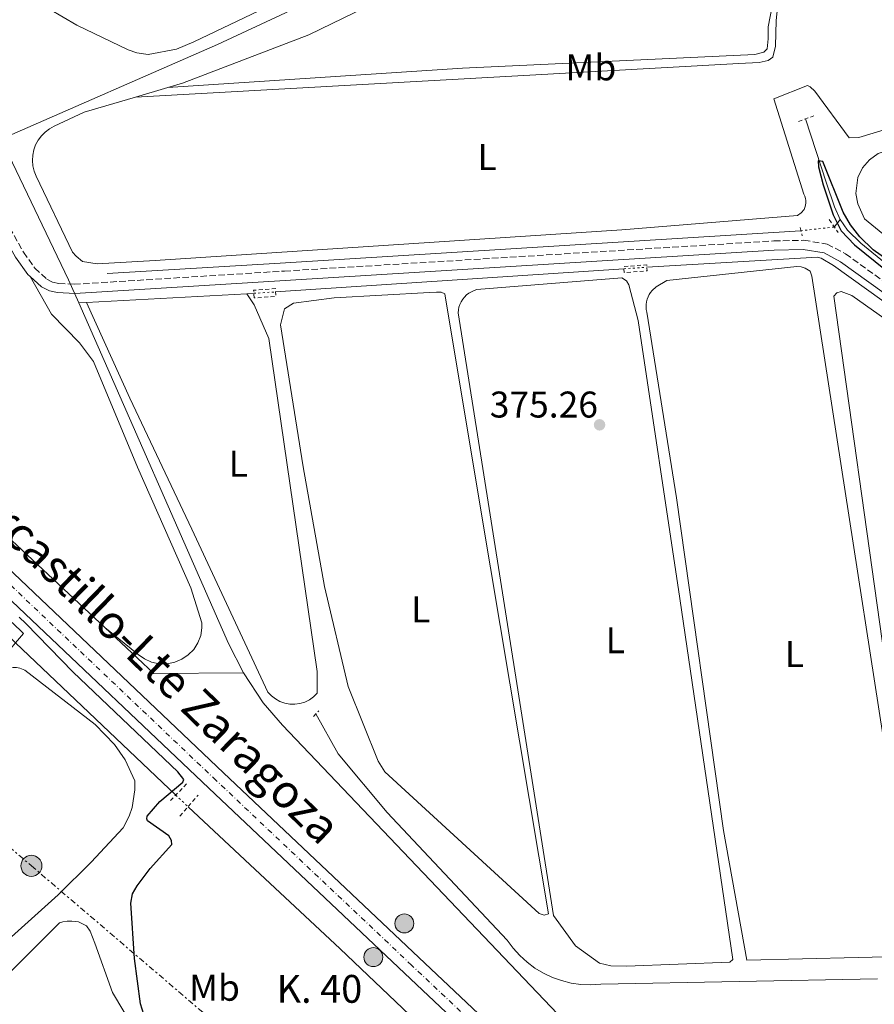
# Model space of a CAD drawing. Units: metres. Extents: x 632158 to 635591, y 4685728 to 4688106.
# Drawn here: x 633380 to 633611, y 4686772 to 4687037 of the extents above; entities that cross this region are included whole.
import ezdxf
from ezdxf.enums import TextEntityAlignment as Align

# ---------------------------------------------------------------- set-up
doc = ezdxf.new("R2010")
doc.units = ezdxf.units.M
doc.header["$MEASUREMENT"] = 0
for name, pattern in [('DGN Style 2', [1.7399219301090239, 1.043953158065414, -0.6959687720436097]), ('DGN Style 3', [2.435890702152634, 1.739921930109024, -0.6959687720436097]), ('DGN Style 4', [2.7856150101045474, 1.391937544087219, -0.6959687720436097, 0.001739921930109024, -0.6959687720436097]), ('DGN Style 5', [1.217945351076317, 0.5219765790327072, -0.6959687720436097]), ('DGN Style 7', [3.4798438602180486, 1.565929737098122, -0.6959687720436097, 0.5219765790327072, -0.6959687720436097])]:
    doc.linetypes.add(name, pattern=pattern)
for name, color, linetype, lineweight in [('Acequia de obra', 4, 'Continuous', 0), ('Acequia de obra no vista', 4, 'DGN Style 5', 0), ('Acequia sin especificar', 4, 'Continuous', 0), ('Acequia sin especificar no vista', 4, 'DGN Style 5', 0), ('Camino', 7, 'DGN Style 3', 0), ('Carretera', 9, 'Continuous', 0), ('Cota de punto acotado terreno', 7, 'Continuous', 0), ('Curva de nivel directora', 30, 'Continuous', 30), ('Edificio', 1, 'Continuous', 13), ('Eje de carretera', 7, 'DGN Style 4', 0), ('Etiqueta de uso rústico', 92, 'Continuous', 0), ('Hito kilométrico (PK) carretera', 7, 'Continuous', 0), ('Línea blanca (vial)', 7, 'Continuous', 13), ('Línea de cambio de uso (parcela vista)', 92, 'Continuous', 0), ('Línea eléctrica', 6, 'DGN Style 7', 0), ('Margen derecho', 7, 'Continuous', 0), ('Pontón-alcantarilla (pasos de agua)', 1, 'DGN Style 2', 0), ('Poste tendido eléctrico', 7, 'Continuous', 0), ('Punto acotado terreno (símbolo)', 7, 'Continuous', 0), ('Texto de Carretera Red Comarcal', 1, 'Continuous', 0), ('Texto de Punto Kilométrico carretera', 7, 'Continuous', 0)]:
    doc.layers.add(name, color=color, linetype=linetype, lineweight=lineweight)
doc.styles.add('Style-Arial', font='arial.ttf')

# ---------------------------------------------------------------- blocks, each defined once
blk = doc.blocks.new('5PATER')
at = {"layer": 'Acequia sin especificar no vista', "linetype": 'Continuous', "lineweight": 0}
h = blk.add_hatch(color=51, dxfattribs=at)
edge = h.paths.add_edge_path()
edge.add_ellipse((0, 0), major_axis=(-0.1095731443231308, -0.1110710700762829), ratio=0.9994222409660317, start_angle=0, end_angle=360)
blk = doc.blocks.new('5PELE')
at = {"layer": 'Pontón-alcantarilla (pasos de agua)', "linetype": 'Continuous', "lineweight": 0}
h = blk.add_hatch(color=9, dxfattribs=at)
edge = h.paths.add_edge_path()
edge.add_arc((-2.000000476837158e-05, 0), 0.2850000000000001, 0, 360)
at = {"layer": 'Pontón-alcantarilla (pasos de agua)', "color": 252, "linetype": 'Continuous', "lineweight": 0}
blk.add_circle((-2.000000476837158e-05, 0), 0.2850000000000001, dxfattribs=at)
blk = doc.blocks.new('5HITCA')
at = {"layer": 'Edificio', "linetype": 'Continuous', "lineweight": 0}
h = blk.add_hatch(color=1, dxfattribs=at)
edge = h.paths.add_edge_path()
edge.add_arc((0, 0), 0.2558578010358639, 0, 360)
at = {"layer": 'Edificio', "color": 7, "linetype": 'Continuous', "lineweight": 0}
blk.add_circle((0, 0), 0.2558578010358639, dxfattribs=at)

msp = doc.modelspace()

# ---------------------------------------------------------------- linework, layer by layer
at = {"layer": 'Acequia de obra', "color": 4, "linetype": 'Continuous', "lineweight": 0, "extrusion": (0.04004171715570305, 0.01918071170067206, 0.999013894390803), "elevation": 115637.9496795541, "flags": 128}
msp.add_lwpolyline([(3953386.838970764, -2593483.510027482), (3953393.627981773, -2593483.73525963), (3953435.640772683, -2593483.73525963)], dxfattribs=at)
at = {"layer": 'Acequia de obra', "color": 4, "linetype": 'Continuous', "lineweight": 0, "flags": 128}
for points, elevation in [([(633449.4800000006, 4686964.130000001), (633543.3600000005, 4686970.359999999)], 376.1399999999995), ([(633538.75, 4686755.17), (633527.2199999997, 4686767.689999999), (633451.2800000003, 4686847.380000001), (633446.1299999999, 4686853.42), (633440.8300000001, 4686861.439999999)], 376.9400000000023)]:
    msp.add_lwpolyline(points, dxfattribs=dict(at, elevation=elevation))
at = {"layer": 'Acequia de obra', "color": 4, "linetype": 'Continuous', "lineweight": 0, "extrusion": (0.01383453857754121, 0.0007454781425869041, 0.999904020296291), "elevation": 12633.52688784888, "flags": 128}
msp.add_lwpolyline([(633332.660283276, 4686953.184340225), (633375.9044458533, 4686955.514340872)], dxfattribs=at)
at = {"layer": 'Acequia de obra', "color": 4, "linetype": 'Continuous', "lineweight": 0, "extrusion": (0.01071459433863634, 0.0006336588008056041, 0.9999423963132491), "elevation": 10133.14525911649, "flags": 128}
msp.add_lwpolyline([(633401.3381819703, 4686958.150005286), (633403.198289492, 4686958.260005306)], dxfattribs=at)
at = {"layer": 'Acequia de obra', "color": 4, "linetype": 'Continuous', "lineweight": 0, "extrusion": (0.01438135962116307, 0.0007605526828231498, 0.9998962936500282), "elevation": 13050.53338679053, "flags": 128}
msp.add_lwpolyline([(633325.4871882874, 4686952.619943351), (633327.5674046206, 4686952.729943383)], dxfattribs=at)
at = {"layer": 'Acequia de obra', "color": 4, "linetype": 'Continuous', "lineweight": 0, "extrusion": (0.02233277724345148, 0.01144836813398888, 0.9996850413643604), "elevation": 68180.22939090611, "flags": 128}
msp.add_lwpolyline([(3881817.172317335, -2700882.167362394), (3881826.072317335, -2700882.167362394), (3881926.202115088, -2700888.144368505)], dxfattribs=at)
at = {"layer": 'Acequia de obra', "color": 4, "linetype": 'Continuous', "lineweight": 0, "extrusion": (-0.01166427233521443, 0.01089603529226709, 0.9998726024678343), "elevation": 44055.60365985674, "flags": 128}
msp.add_lwpolyline([(633364.6746839328, 4686671.876089323), (633333.9989551323, 4686700.527790191)], dxfattribs=at)
at = {"layer": 'Acequia de obra', "color": 4, "linetype": 'Continuous', "lineweight": 0, "extrusion": (-0.5750993620036223, -0.5960640442558153, 0.5603288132591686), "elevation": -3157720.872023649, "flags": 128}
msp.add_lwpolyline([(-2798463.42508512, 2136664.996444725), (-2798459.817899498, 2136665.032664787), (-2798400.2480754, 2136665.80535944)], dxfattribs=at)
at = {"layer": 'Acequia de obra', "color": 4, "linetype": 'Continuous', "lineweight": 0, "extrusion": (-0.04691281118967851, -0.02599905402969348, 0.9985605827068494), "elevation": -151194.0564398247, "flags": 128}
msp.add_lwpolyline([(-3792360.130659166, 2821889.895378234), (-3792371.778658581, 2821868.64078321), (-3792388.993774994, 2821863.04746873)], dxfattribs=at)
at = {"layer": 'Acequia de obra', "color": 4, "linetype": 'Continuous', "lineweight": 0}
for points in [[(633375.5300000003, 4687005.300000001, 376.7799999999988), (633433.79, 4687030.83, 376.4499999999971), (633514.8399999999, 4687068.58, 376.4499999999971), (633519.5499999998, 4687068.869999999, 376.4499999999971), (633771.3200000003, 4687065.199999999, 376.4499999999971), (633813.0099999999, 4687064.52, 376.1100000000006), (633816.7999999998, 4687064.949999999, 376.1100000000006), (633819.0300000003, 4687065.99, 376.1100000000006), (633820.9600000001, 4687067.630000001, 376.1100000000006), (633826.3099999997, 4687073.09, 376.1100000000006)], [(633549.5599999997, 4686970.779999999, 375.8300000000018), (633595.5099999999, 4686973.470000001, 375.6499999999942), (633596.5700000003, 4686973.24, 375.4799999999959), (633599.8799999999, 4686971.220000001, 375.6499999999942), (633648.4699999997, 4686936.380000001, 374.9900000000052)], [(633425.8700000001, 4686825.41, 374.9900000000052), (633441.2000000002, 4686811.09, 375.8800000000047), (633466.8499999996, 4686787.09, 375.2100000000065), (633494.9000000004, 4686760.4, 375.2700000000041), (633526.0599999997, 4686730.75, 375.6100000000006), (633569.1699999999, 4686690.529999999, 376.7599999999948)]]:
    msp.add_polyline3d(points, dxfattribs=at)
at = {"layer": 'Acequia de obra no vista', "color": 4, "linetype": 'DGN Style 5', "lineweight": 0, "extrusion": (0.04970978468336737, 0.003367437027352168, 0.9987580275895659), "elevation": 47652.05439404078, "flags": 128}
msp.add_lwpolyline([(4633433.731610654, -947675.905826732), (4633433.731610653, -947682.1277637286)], dxfattribs=at)
at = {"layer": 'Acequia de obra no vista', "color": 4, "linetype": 'DGN Style 5', "lineweight": 0, "elevation": 376.1399999999995, "flags": 128}
msp.add_lwpolyline([(633443.5899999999, 4686963.74), (633449.4800000006, 4686964.130000001)], dxfattribs=at)
at = {"layer": 'Acequia de obra no vista', "color": 4, "linetype": 'DGN Style 5', "lineweight": 0, "extrusion": (-0.0384340979763699, 0.03578743852814773, 0.9986200875990513), "elevation": 143758.7968508372, "flags": 128}
msp.add_lwpolyline([(-3861736.4195715, -2726519.952598485), (-3861736.4195715, -2726515.382554722)], dxfattribs=at)
at = {"layer": 'Acequia sin especificar', "color": 4, "linetype": 'Continuous', "lineweight": 0, "extrusion": (0.1976224152911067, 0.2579357497141246, 0.9457349152875355), "elevation": 1334508.755770917, "flags": 128}
msp.add_lwpolyline([(2347591.68668409, -3882929.997022901), (2347591.68668409, -3882932.674447035)], dxfattribs=at)
at = {"layer": 'Acequia sin especificar', "color": 4, "linetype": 'Continuous', "lineweight": 0, "extrusion": (0.05830668919191852, -0.9288753802158747, 0.365774326633638), "elevation": -4316540.92288273, "flags": 128}
msp.add_lwpolyline([(925788.9642948345, 1696841.050354084), (925835.6275849559, 1696840.685039058), (925976.2456779585, 1696840.330468592)], dxfattribs=at)
at = {"layer": 'Acequia sin especificar', "color": 4, "linetype": 'Continuous', "lineweight": 0}
for points in [[(633592.2599999999, 4687010.730000001, 374.9100000000035), (633597.9199999999, 4686993.430000001, 374.9100000000035), (633600.1200000001, 4686987.09, 374.570000000007), (633601.6100000005, 4686983.609999999, 374.570000000007)], [(633601.6100000005, 4686983.609999999, 374.570000000007), (633603.5899999999, 4686980.789999999, 374.570000000007), (633607.2100000001, 4686977.26, 374.570000000007), (633614.6299999999, 4686971.220000001, 373.8999999999942)], [(633229.6200000001, 4686713.380000001, 372.5), (633243.9299999997, 4686726.33, 372.9900000000052), (633310.9299999997, 4686797.779999999, 373.1499999999942), (633373.4600000001, 4686862.539999999, 373.1499999999942), (633379.3600000005, 4686869.57, 373.3899999999995), (633381.5, 4686872.119999999, 373.4799999999959), (633378.4100000003, 4686875.02, 373.6000000000058)], [(633460.3200000003, 4686850.42, 375.4400000000023), (633466.3099999997, 4686839.630000001, 375.4400000000023), (633479.5199999996, 4686823.84, 375.1100000000006), (633511.9299999997, 4686789.41, 375.1100000000006), (633513.5, 4686787.26, 375.070000000007), (633515.2800000003, 4686785.289999999, 375.0500000000029), (633517.25, 4686783.5, 375.0299999999988), (633519.3799999999, 4686781.92, 375.0299999999988), (633521.6600000003, 4686780.550000001, 375.0500000000029), (633524.0700000003, 4686779.42, 375.070000000007), (633526.5700000003, 4686778.529999999, 375.1100000000006), (633529.1500000004, 4686777.880000001, 375.1600000000035), (633531.7800000003, 4686777.51, 375.2200000000012), (633534.4400000004, 4686777.4, 375.2899999999936), (633537.0899999999, 4686777.550000001, 375.3800000000047), (633611.6699999999, 4686779, 375.3800000000047)]]:
    msp.add_polyline3d(points, dxfattribs=at)
at = {"layer": 'Acequia sin especificar no vista', "color": 4, "linetype": 'DGN Style 5', "lineweight": 0, "extrusion": (0.00762113969212488, 0.0008570631186022238, 0.9999705914038692), "elevation": 9221.222668174018, "flags": 128}
msp.add_lwpolyline([(633569.7378606488, 4686974.398255829), (633578.8081307242, 4686975.418256204)], dxfattribs=at)
at = {"layer": 'Camino', "color": 7, "linetype": 'DGN Style 3', "lineweight": 0}
msp.add_polyline3d([(633311.9999999991, 4687038.219999999, 375.25), (633315.1099999984, 4687035.399999999, 375.4400000000023), (633318.1099999979, 4687033.789999999, 375.4400000000023), (633337.7699999985, 4687030.750000001, 375.6000000000058), (633342.2800000013, 4687029.570000002, 375.6000000000058), (633347.0899999992, 4687027.100000001, 375.6000000000058), (633350.5200000001, 4687024.370000003, 375.6000000000058), (633353.9600000001, 4687020.880000001, 375.6000000000058), (633372.9799999993, 4686989.95, 375.6000000000058), (633381.4999999999, 4686974.830000003, 375.6000000000058), (633384.5700000009, 4686970.52, 375.6000000000058), (633387.7699999994, 4686967.59, 375.7700000000042), (633389.3500000021, 4686966.77, 376.0899999999965), (633391.0100000005, 4686966.430000001, 376.0899999999965), (633395.1700000024, 4686966.170000004, 376.7500000000001), (633451.8599999989, 4686969.74, 376.1000000000059), (633583.7999999993, 4686977.86, 375.6000000000058), (633591.8599999994, 4686978.030000002, 375.7899999999936), (633598.1200000001, 4686977.030000002, 375.6600000000036), (633603.089999999, 4686974.38, 375.6000000000058), (633660.1299999985, 4686933.350000003, 375.1499999999944)], dxfattribs=at)
at = {"layer": 'Carretera', "color": 9, "linetype": 'Continuous', "lineweight": 0}
for points in [[(633906.219999998, 4686447.909999999, 375.0800000000018), (633696.6099999994, 4686605.840000001, 376.3399999999965), (633609.5599999981, 4686671.91, 376.9199999999983), (633569.7600000006, 4686702.59, 377.1600000000035), (633556.1000000016, 4686713.850000001, 377.2299999999959), (633537.260000001, 4686730.530000002, 377), (633484.1700000011, 4686780.59, 376.0899999999965), (633431.4699999979, 4686830.38, 375.9199999999983), (633380.1700000026, 4686879.09, 375.2200000000012), (633378.350000001, 4686880.830000003, 375.2200000000012), (633336.4899999984, 4686920.59, 374.5800000000018), (633232.7300000011, 4687019.039999999, 373.8399999999965), (633143.9299999997, 4687102.679999999, 373.3500000000058), (633060.269999999, 4687181.59, 371.8699999999953), (633028.5599999984, 4687211.519999999, 371.6100000000006), (633023.1400000004, 4687216.36, 371.75), (633017.9600000015, 4687221.61, 371.429999999993), (632993.1099999985, 4687245.320000002, 371.3600000000006)], [(633013.48, 4687233.980000001, 371.3800000000047), (633031.48, 4687216.649999999, 371.6000000000058), (633064.2100000018, 4687185.760000003, 371.8699999999953), (633147.8700000002, 4687106.859999998, 373.3500000000058), (633225.2199999987, 4687033.980000001, 373.9700000000012), (633227.4200000025, 4687031.920000002, 373.9700000000012), (633236.6700000018, 4687023.210000001, 373.8399999999965), (633340.4400000023, 4686924.749999999, 374.5800000000018), (633435.4200000018, 4686834.559999998, 375.9199999999983), (633488.1099999994, 4686784.760000003, 376.0899999999965), (633541.129999998, 4686734.770000001, 377), (633559.8200000008, 4686718.210000002, 377.2299999999959), (633573.3399999992, 4686707.080000003, 377.1600000000035), (633613.0500000018, 4686676.469999998, 376.9199999999983), (633673.8000000016, 4686630.36, 376.5200000000041), (633683.719999999, 4686622.890000001, 376.4499999999971), (633848.8799999988, 4686498.559999999, 375.2700000000041), (633920.9800000014, 4686444.069999999, 374.929999999993)]]:
    msp.add_polyline3d(points, dxfattribs=at)
at = {"layer": 'Curva de nivel directora', "color": 30, "linetype": 'Continuous', "lineweight": 30, "elevation": 375, "flags": 128}
for points in [[(633659.8499999992, 4686940.49), (633610.5700000002, 4686975.480000002), (633606.9899999994, 4686978.960000002), (633604.459999999, 4686982.189999999), (633602.49, 4686985.630000002), (633597.0000000002, 4686999.28), (633595.7499999986, 4686999.45), (633595.8099999989, 4686997.840000001), (633597.0699999996, 4686993.000000001), (633599.7699999998, 4686984.930000001), (633601.9299999989, 4686980.600000001), (633605.4699999995, 4686976.840000001), (633619.8999999998, 4686965.180000001)], [(633413.9700000002, 4686769.449999999), (633413.0400000004, 4686772.25), (633411.469999999, 4686784.49), (633410.4099999998, 4686799.41), (633410.8999999991, 4686801.960000004), (633412.1599999998, 4686804.11), (633415.6399999999, 4686808.710000001), (633421.4899999994, 4686815.230000001), (633421.4, 4686816.260000001), (633420.6899999992, 4686817.570000002), (633414.909999999, 4686821.560000001), (633414.7500000005, 4686822.180000001), (633414.8099999984, 4686822.83), (633418.2999999998, 4686826.78), (633424.4499999988, 4686832.02), (633424.6900000002, 4686832.730000002), (633423.1500000001, 4686834.810000001), (633394.9299999988, 4686861.7), (633382.0999999989, 4686874.74), (633380.2999999995, 4686876.480000001)]]:
    msp.add_lwpolyline(points, dxfattribs=at)
at = {"layer": 'Eje de carretera', "color": 7, "linetype": 'DGN Style 4', "lineweight": 0}
msp.add_polyline3d([(634348.3860828361, 4686203.811230375, 374.349199999997), (634187.1999999998, 4686278.940000001, 374.2200000000011), (634120.3199999988, 4686311.120000001, 374.2200000000011), (634073.6700000005, 4686334.220000001, 374.3399999999965), (634050.4999999984, 4686346.940000002, 374.3899999999995), (634037.510000002, 4686354.739999998, 374.5099999999949), (634018.94, 4686367.170000004, 374.7100000000063), (633970.3500000016, 4686403.180000001, 374.6999999999972), (633644.1999999983, 4686649.230000001, 376.6999999999971), (633571.5500000005, 4686704.84, 377.1600000000034), (633557.9699999974, 4686716.030000002, 377.2299999999959), (633539.1999999986, 4686732.649999999, 377), (633486.1399999999, 4686782.680000001, 376.0899999999965), (633433.4499999998, 4686832.480000001, 375.9199999999984), (633338.4699999981, 4686922.670000004, 374.5800000000019), (633234.6999999998, 4687021.13, 373.8399999999966), (633145.8999999983, 4687104.77, 373.3500000000059), (633062.2399999977, 4687183.680000001, 371.8699999999953), (633030.0199999998, 4687214.09, 371.6100000000005)], dxfattribs=at)
at = {"layer": 'Línea blanca (vial)', "color": 7, "linetype": 'Continuous', "lineweight": 13}
for points in [[(633673.8000000011, 4686630.360000002, 376.5200000000042), (633613.0500000011, 4686676.469999999, 376.9199999999984), (633573.3399999987, 4686707.080000004, 377.1600000000034), (633559.8200000003, 4686718.210000004, 377.2299999999959), (633541.1299999976, 4686734.770000001, 377), (633488.1099999989, 4686784.760000003, 376.0899999999965), (633435.4200000013, 4686834.559999999, 375.9199999999984), (633340.4400000017, 4686924.75, 374.5800000000019), (633236.6700000013, 4687023.210000002, 373.8399999999966), (633227.420000002, 4687031.920000004, 373.7799999999988)], [(633906.2199999975, 4686447.91, 375.0800000000019), (633696.6099999989, 4686605.840000001, 376.3399999999965), (633609.5599999975, 4686671.910000001, 376.9199999999984), (633569.7600000001, 4686702.590000001, 377.1600000000034), (633556.100000001, 4686713.850000001, 377.2299999999959), (633537.2600000006, 4686730.530000003, 377), (633484.1700000007, 4686780.59, 376.0899999999965), (633431.4699999974, 4686830.380000001, 375.9199999999984), (633380.170000002, 4686879.09, 375.1900000000024)]]:
    msp.add_polyline3d(points, dxfattribs=at)
at = {"layer": 'Línea de cambio de uso (parcela vista)', "color": 92, "linetype": 'Continuous', "lineweight": 0, "elevation": 376.2400000000052, "flags": 128}
msp.add_lwpolyline([(633411.7400000002, 4687016.619999999), (633420.4000000004, 4687019.180000001)], dxfattribs=at)
at = {"layer": 'Línea de cambio de uso (parcela vista)', "color": 92, "linetype": 'Continuous', "lineweight": 0}
for points in [[(633507.3399999999, 4687069.67, 377.3699999999953), (633427.4000000004, 4687031.470000001, 376.7200000000012), (633422.7599999999, 4687029.529999999, 376.6999999999971), (633415.1299999999, 4687028.130000001, 376.6999999999971), (633412.0899999999, 4687028.58, 376.6999999999971), (633409.7100000001, 4687029.34, 376.6999999999971), (633395.9000000004, 4687036.01, 376.6999999999971), (633381.1799999997, 4687044.689999999, 376.6999999999971)], [(633636.6500000004, 4686966.15, 375.5099999999948), (633633.1500000004, 4686966.24, 375.5099999999948), (633622.0599999997, 4686972.529999999, 375.5099999999948), (633608.1699999999, 4686983.82, 375.8399999999965), (633606.4500000002, 4686987.82, 375.5099999999948), (633605.9000000004, 4686990.630000001, 375.5099999999948), (633606.4400000004, 4686994.92, 375.5099999999948), (633607.6799999997, 4686997.52, 375.5099999999948), (633609.5300000003, 4686999.720000001, 375.5099999999948), (633611.8899999997, 4687001.380000001, 375.5099999999948), (633639.6699999999, 4687010.470000001, 375.6399999999995), (633794.29, 4687059.699999999, 375.3699999999953), (633801.2800000003, 4687061.289999999, 375.3699999999953), (633820.8499999996, 4687064.15, 375.6399999999995), (633822.1799999997, 4687065.07, 375.6399999999995), (633825.9299999997, 4687068.84, 375.5800000000018), (633826.6699999999, 4687068.92, 375.5800000000018), (633827.4800000006, 4687068.350000001, 375.5800000000018), (633829.0999999996, 4687065.189999999, 375.5800000000018), (633826.3200000003, 4687062.050000001, 375.5800000000018), (633823.8600000005, 4687060.300000001, 375.5099999999948), (633642.0700000003, 4686967.480000001, 375.5800000000018), (633636.6500000004, 4686966.15, 375.5099999999948)], [(633420.4000000004, 4687019.180000001, 376.2400000000052), (633424.3799999999, 4687020.350000001, 376.2400000000052), (633458.4000000004, 4687033.380000001, 376.7100000000065), (633507.9900000002, 4687057.52, 376.7100000000065), (633515.2800000003, 4687059.359999999, 376.4499999999971), (633529.4900000002, 4687060.41, 376.4499999999971), (633583.5300000003, 4687059.77, 376.4499999999971), (633595.9500000002, 4687059.65, 376.3899999999995)], [(633411.7400000002, 4687016.619999999, 376.2400000000052), (633574.2999999998, 4687025.689999999, 376.2400000000052), (633579.8099999997, 4687025.939999999, 376.2400000000052), (633582.2599999999, 4687026.470000001, 376.2400000000052), (633583.5099999999, 4687027.350000001, 376.070000000007), (633584.1900000004, 4687030.359999999, 376.070000000007), (633584.3600000005, 4687037.289999999, 375.9100000000035), (633585.0499999998, 4687043.33, 376.0399999999936), (633585.8600000005, 4687045.630000001, 375.9700000000012), (633586.9199999999, 4687047.83, 375.9100000000035), (633588.2100000001, 4687049.91, 375.8800000000047), (633589.7100000001, 4687051.83, 375.8699999999953), (633591.4000000004, 4687053.59, 375.8800000000047), (633593.2699999996, 4687055.15, 375.9100000000035), (633595.2999999998, 4687056.51, 375.9600000000065), (633597.4600000001, 4687057.630000001, 376.0399999999936), (633599.7300000006, 4687058.529999999, 376.1300000000047), (633602.0899999999, 4687059.180000001, 376.2400000000052), (633604.4800000006, 4687059.57, 376.3699999999953)], [(633420.4000000004, 4687019.180000001, 376.2400000000052), (633499.8200000003, 4687024.380000001, 376.570000000007), (633578.6399999997, 4687028.119999999, 376.4400000000023), (633581.1100000005, 4687028.74, 376.4400000000023), (633581.9500000002, 4687029.58, 376.4400000000023), (633582.2599999999, 4687032.310000001, 376.4400000000023), (633582.2100000001, 4687035.539999999, 376.3699999999953), (633584.0099999999, 4687044.9, 376.3099999999977), (633585.9100000003, 4687049.980000001, 376.3099999999977), (633586.4199999999, 4687051.189999999, 376.179999999993), (633587.0300000003, 4687052.359999999, 376.0800000000018), (633587.7199999997, 4687053.470000001, 376.0099999999948), (633588.5099999999, 4687054.52, 375.9700000000012), (633589.3799999999, 4687055.5, 375.9499999999971), (633590.3200000003, 4687056.41, 375.9600000000065), (633591.3399999999, 4687057.24, 375.9900000000052), (633592.4199999999, 4687057.980000001, 376.0599999999977), (633593.5499999998, 4687058.630000001, 376.1399999999995), (633594.7400000002, 4687059.199999999, 376.2599999999948), (633595.9500000002, 4687059.65, 376.3999999999942)], [(633684.1799999997, 4687029.130000001, 376.3099999999977), (633606.6799999997, 4687005.77, 375.9799999999959), (633604.0300000003, 4687005.680000001, 375.9799999999959), (633594.7800000003, 4687018.24, 375.9799999999959), (633593.5899999999, 4687019.380000001, 375.8399999999965), (633592.8700000001, 4687019.699999999, 375.8399999999965), (633583.79, 4687016.17, 376.1100000000006), (633591.8099999997, 4686990.430000001, 376.1100000000006), (633592.0999999996, 4686989.880000001, 376.1100000000006), (633592.2999999998, 4686989.310000001, 376.1100000000006), (633592.4000000004, 4686988.710000001, 376.1100000000006), (633592.4199999999, 4686988.100000001, 376.1100000000006), (633592.3399999999, 4686987.49, 376.1100000000006), (633592.1600000003, 4686986.91, 376.1100000000006), (633591.9000000004, 4686986.350000001, 376.1100000000006), (633591.1399999997, 4686985.4, 376.1100000000006), (633590.1299999999, 4686984.720000001, 376.1100000000006), (633542.8099999997, 4686980.84, 376.1100000000006), (633417.0199999996, 4686972.58, 375.9799999999959), (633401.3499999996, 4686971.689999999, 375.9799999999959), (633397.4100000003, 4686972.300000001, 375.9799999999959), (633395.6600000003, 4686973.76, 376.0399999999936), (633394.7000000002, 4686974.850000001, 376.0399999999936), (633384.9100000003, 4686995.33, 376.0399999999936), (633384.3700000001, 4686996.67, 376.0399999999936), (633384.0300000003, 4686998.08, 376.0399999999936), (633383.9000000004, 4686999.52, 376.0399999999936), (633383.9800000006, 4687000.970000001, 376.0399999999936), (633384.2800000003, 4687002.380000001, 376.0399999999936), (633384.7699999996, 4687003.75, 376.0399999999936), (633385.4600000001, 4687005.02, 376.0399999999936), (633386.3200000003, 4687006.180000001, 376.0399999999936), (633387.3600000005, 4687007.199999999, 376.0399999999936), (633388.5199999996, 4687008.060000001, 376.0399999999936), (633389.7999999998, 4687008.74, 376.0399999999936), (633397.8200000003, 4687012.529999999, 376.2400000000052), (633411.7400000002, 4687016.619999999, 376.2400000000052)], [(633576.4900000002, 4686784.01, 375.2899999999936), (633570.1799999997, 4686819.029999999, 375.2899999999936), (633557.54, 4686908.66, 375.1600000000035), (633549.4900000002, 4686958.699999999, 375.1600000000035), (633549.3700000001, 4686959.380000001, 375.1600000000035), (633549.3099999997, 4686960.08, 375.1600000000035), (633549.3399999999, 4686960.77, 375.1600000000035), (633549.4299999997, 4686961.460000001, 375.1600000000035), (633549.5999999996, 4686962.130000001, 375.1600000000035), (633549.8499999996, 4686962.779999999, 375.1600000000035), (633550.1600000003, 4686963.4, 375.1600000000035), (633550.54, 4686963.99, 375.1600000000035), (633550.9699999997, 4686964.529999999, 375.1600000000035), (633552.0099999999, 4686965.449999999, 375.1600000000035), (633554.9199999999, 4686967.220000001, 375.2299999999959), (633589.9500000002, 4686970.980000001, 374.9600000000065), (633591.1100000005, 4686970.92, 374.9600000000065), (633592.1799999997, 4686970.560000001, 374.9600000000065), (633593.5199999996, 4686969.689999999, 374.9600000000065), (633594, 4686968.380000001, 374.9600000000065), (633622.1699999999, 4686786.720000001, 375.2899999999936), (633622.0199999996, 4686786.100000001, 375.2899999999936), (633621.54, 4686785.09, 375.2899999999936), (633576.4900000002, 4686784.01, 375.2899999999936)], [(633383.3399999999, 4686968.25, 375.6399999999995), (633389.0199999996, 4686958.16, 375.9100000000035), (633396.5599999997, 4686950.369999999, 375.9100000000035), (633400.3899999997, 4686945.380000001, 375.5800000000018), (633412.2199999997, 4686916.880000001, 375.6399999999995), (633426.6399999997, 4686884.369999999, 375.9100000000035), (633429.6200000001, 4686874.99, 375.5800000000018), (633429.6200000001, 4686873.619999999, 375.5800000000018), (633429.2800000003, 4686871.550000001, 375.5800000000018), (633428.54, 4686869.58, 375.5800000000018), (633427.4100000003, 4686867.810000001, 375.5800000000018), (633425.9400000004, 4686866.300000001, 375.5800000000018), (633424.2100000001, 4686865.119999999, 375.5800000000018), (633422.2699999996, 4686864.310000001, 375.5800000000018), (633420.2000000002, 4686863.91, 375.5800000000018), (633418.0999999996, 4686863.930000001, 375.5800000000018), (633416.0499999998, 4686864.380000001, 375.5800000000018), (633414.1299999999, 4686865.230000001, 375.5800000000018), (633412.4199999999, 4686866.449999999, 375.5800000000018), (633403.3899999997, 4686873.689999999, 375.5800000000018)], [(633544.0700000003, 4686782.439999999, 375.6300000000047), (633539.8700000001, 4686782.529999999, 375.6300000000047), (633536.7699999996, 4686783.230000001, 375.6300000000047), (633530.3399999999, 4686787.939999999, 375.6300000000047), (633524.4100000003, 4686796.09, 375.5599999999977), (633507.04, 4686905.74, 375.7599999999948), (633498.6699999999, 4686958.470000001, 375.7599999999948), (633498.7400000002, 4686959.25, 375.75), (633498.9000000004, 4686960.02, 375.7299999999959), (633499.1500000004, 4686960.77, 375.7200000000012), (633499.4800000006, 4686961.470000001, 375.6999999999971), (633499.9000000004, 4686962.130000001, 375.6900000000023), (633500.3899999997, 4686962.75, 375.679999999993), (633500.9500000002, 4686963.300000001, 375.6600000000035), (633501.5700000003, 4686963.779999999, 375.6499999999942), (633502.25, 4686964.180000001, 375.6399999999995), (633502.9600000001, 4686964.51, 375.6399999999995), (633503.7100000001, 4686964.74, 375.6300000000047), (633542.7699999996, 4686967.880000001, 375.6300000000047), (633544.0099999999, 4686967.15, 375.6300000000047), (633544.6699999999, 4686966.029999999, 375.6300000000047), (633547.1900000004, 4686956.380000001, 375.6300000000047), (633558.4400000004, 4686881.51, 375.2899999999936), (633572.75, 4686784.220000001, 375.2899999999936), (633571.9199999999, 4686783.539999999, 375.2899999999936), (633544.0700000003, 4686782.439999999, 375.6300000000047)], [(633441.7300000006, 4686963.630000001, 376.1600000000035), (633443.7300000006, 4686960.630000001, 376.1600000000035), (633447.6200000001, 4686951.58, 376.2299999999959), (633460.6900000004, 4686861.859999999, 376.1000000000058), (633460.6799999997, 4686855.980000001, 376.1000000000058), (633459.6900000004, 4686855.01, 376.1199999999953), (633458.5700000003, 4686854.210000001, 376.1499999999942), (633457.3200000003, 4686853.600000001, 376.1699999999983), (633456.0099999999, 4686853.199999999, 376.179999999993), (633454.6500000004, 4686853.01, 376.1900000000023), (633453.2699999996, 4686853.050000001, 376.1999999999971), (633451.9100000003, 4686853.300000001, 376.1999999999971), (633450.6100000005, 4686853.77, 376.1999999999971), (633449.4100000003, 4686854.439999999, 376.1900000000023), (633448.3200000003, 4686855.289999999, 376.179999999993), (633447.3899999997, 4686856.310000001, 376.1600000000035), (633426.8700000001, 4686900.15, 376.1600000000035), (633410.1600000003, 4686935.449999999, 376.5099999999948), (633398.4900000002, 4686961.300000001, 376.7599999999948)], [(633521.8899999997, 4686796.16, 375.429999999993), (633520.5, 4686796.66, 375.429999999993), (633478.8899999997, 4686834.779999999, 375.429999999993), (633477.1399999997, 4686837.680000001, 375.4900000000052), (633469.0499999998, 4686857.810000001, 375.1600000000035), (633462.6799999997, 4686884.75, 375.429999999993), (633456.9000000004, 4686917.01, 375.7599999999948), (633450.8200000003, 4686955.210000001, 375.7599999999948), (633451.8200000003, 4686959.600000001, 375.7599999999948), (633454.3200000003, 4686961.130000001, 375.7599999999948), (633465.2300000006, 4686962.5, 375.7599999999948), (633490.9900000002, 4686963.99, 375.7599999999948), (633492.8499999996, 4686964.02, 375.429999999993), (633494.1200000001, 4686964.02, 375.7599999999948), (633495.0499999998, 4686963.57, 375.7599999999948), (633504.7999999998, 4686905.300000001, 375.7599999999948), (633523.0499999998, 4686796.560000001, 375.429999999993), (633521.8899999997, 4686796.16, 375.429999999993)], [(633674.04, 4686754.32, 374.8899999999995), (633672.8600000005, 4686754.480000001, 374.8899999999995), (633646.5899999999, 4686772.480000001, 375.5599999999977), (633630.0599999997, 4686783.710000001, 374.8899999999995), (633626.5, 4686787.26, 374.8899999999995), (633625.2100000001, 4686790.119999999, 374.8899999999995), (633613.0099999999, 4686870.130000001, 374.9600000000065), (633599.9199999999, 4686962.949999999, 374.9600000000065), (633600.7100000001, 4686963.91, 374.9600000000065), (633601.9500000002, 4686964.25, 375.2899999999936), (633604.8200000003, 4686963.130000001, 374.9600000000065), (633648.4000000004, 4686932.390000001, 375.2899999999936), (633651.6399999997, 4686925.939999999, 375.2899999999936), (633677.8799999999, 4686758.17, 374.8899999999995), (633677.5300000003, 4686756.539999999, 374.8899999999995), (633677.0800000001, 4686755.619999999, 374.8899999999995), (633676.5300000003, 4686755.060000001, 374.8899999999995), (633675.4299999997, 4686754.380000001, 374.8899999999995), (633674.04, 4686754.32, 374.8899999999995)], [(633289.3799999999, 4686769.939999999, 373.820000000007), (633363.8899999997, 4686848.359999999, 373.6999999999971), (633377.79, 4686862.720000001, 373.6999999999971), (633378.7000000002, 4686862.9, 373.6699999999983), (633379.6299999999, 4686862.91, 373.6399999999995), (633380.5499999998, 4686862.75, 373.6100000000006), (633381.8399999999, 4686862.199999999, 373.5800000000018), (633400.8099999997, 4686847.529999999, 373.3899999999995), (633406.04, 4686842.130000001, 373.429999999993), (633408.9000000004, 4686838.060000001, 373.5), (633411.5, 4686832.380000001, 373.6300000000047), (633411.5499999998, 4686829.960000001, 373.7100000000065), (633410.7999999998, 4686825.189999999, 373.8000000000029), (633410.0199999996, 4686822.9, 373.8300000000018), (633408.3600000005, 4686819.67, 373.8300000000018), (633399.79, 4686810.449999999, 373.8300000000018), (633390.8300000001, 4686801.699999999, 373.8300000000018), (633361.1200000001, 4686774.980000001, 373.8300000000018), (633348.8200000003, 4686763.32, 373.8300000000018)], [(633336.1600000003, 4686739.060000001, 373.929999999993), (633391.1699999999, 4686794.08, 374), (633392.0700000003, 4686794.359999999, 374), (633393.2800000003, 4686794.539999999, 374), (633394.5, 4686794.59, 374), (633396.29, 4686794.4, 374), (633398.5099999999, 4686793.310000001, 374), (633399.5, 4686791.83, 374), (633400.75, 4686788.630000001, 374), (633405.5300000003, 4686775.380000001, 374), (633411.9199999999, 4686764.630000001, 374.3300000000018)]]:
    msp.add_polyline3d(points, dxfattribs=at)
at = {"layer": 'Línea eléctrica', "color": 6, "linetype": 'DGN Style 7', "lineweight": 0}
msp.add_polyline3d([(632162.0500000003, 4687850.430000001, 372.6499999999942), (632211.8099999977, 4687807.030000002, 380.4199999999983), (632380.3400000003, 4687661.720000001, 373.2799999999988), (632461.16, 4687594.460000001, 374.1600000000035), (632551.2399999978, 4687517.32, 370.9799999999959), (632653.4899999984, 4687430.249999999, 373.75), (632756.2399999974, 4687343.350000001, 370.2899999999936), (632856.9400000012, 4687257.25, 370.5299999999988), (632956.8899999997, 4687172.489999998, 370.9799999999959), (633062.949999999, 4687082.090000001, 372.429999999993), (633161.23, 4686998.760000001, 373.1000000000058), (633260.7899999993, 4686913.550000001, 373.2100000000065), (633383.6400000015, 4686809.469999998, 373.8000000000029), (633513.0200000005, 4686698.949999999, 376.3899999999995), (633633.289999999, 4686596.580000003, 380.0299999999988), (633772.3399999996, 4686477.91, 377.2400000000052), (633819.1299999986, 4686437.84, 375.7899999999936), (633908.1200000001, 4686362.899999999, 374.3999999999942), (634000.9299999992, 4686282.289999999, 373.929999999993), (634101.6299999988, 4686195.420000001, 373.820000000007), (634190.940000002, 4686118.580000003, 374.1100000000006), (634257.3780235843, 4686064.076252112, 374.0687999999937)], dxfattribs=at)
at = {"layer": 'Margen derecho', "color": 7, "linetype": 'Continuous', "lineweight": 0}
for points in [[(633314.8700000013, 4687032.580000003, 375.4299999999932), (633315.8900000005, 4687031.940000002, 375.4299999999932), (633317.4899999987, 4687031.359999999, 375.4400000000023), (633337.260000001, 4687028.300000002, 375.6000000000058), (633341.3799999983, 4687027.220000001, 375.6000000000058), (633345.7300000002, 4687024.989999999, 375.6000000000058), (633348.8500000006, 4687022.500000001, 375.6000000000058), (633351.9799999997, 4687019.330000003, 375.6000000000058), (633370.8200000002, 4686988.680000001, 375.6000000000058), (633379.3899999999, 4686973.480000001, 375.6000000000058), (633382.699999998, 4686968.850000002, 375.6000000000058), (633383.3399999995, 4686968.250000001, 375.6300000000047)], [(633383.3399999995, 4686968.250000001, 375.6300000000047), (633386.3199999989, 4686965.52, 375.7700000000042), (633388.5000000005, 4686964.38, 376.0899999999965), (633390.6799999997, 4686963.950000001, 376.0899999999965), (633395.32, 4686963.670000004, 376.7500000000001), (633452.0100000009, 4686967.239999998, 376.1000000000059), (633583.8999999977, 4686975.359999999, 375.6000000000058), (633591.6900000017, 4686975.530000002, 375.7899999999936), (633597.32, 4686974.63, 375.6600000000036), (633601.7700000001, 4686972.260000004, 375.6000000000058), (633658.6800000002, 4686931.320000002, 375.1499999999944), (633762.4400000017, 4686858.130000001, 374.1900000000024), (633857.1199999995, 4686790.270000001, 373.6399999999994), (633865.6999999981, 4686785.570000002, 373.4799999999959), (633869.5699999996, 4686783.949999999, 373.3099999999976), (633876.7499999988, 4686781.500000002, 373.320000000007), (633965.100000001, 4686760.090000001, 373.2500000000001), (633970.4799999989, 4686758.510000003, 373.1399999999995), (633975.2399999977, 4686756.57, 373.1699999999982), (633978.5599999991, 4686754.630000001, 373.1499999999941), (633981.5699999998, 4686752.260000004, 373.0899999999966), (633987.4200000016, 4686745.63, 373.0599999999977), (633989.5000000005, 4686742.27, 373.1499999999941), (634000.3500000021, 4686719.399999999, 373.1499999999941)]]:
    msp.add_polyline3d(points, dxfattribs=at)
at = {"layer": 'Pontón-alcantarilla (pasos de agua)', "color": 1, "linetype": 'DGN Style 2', "lineweight": 0, "extrusion": (0.03639437144247971, 0.01313017274831645, 0.9992512438275502), "elevation": 84975.86476077948, "flags": 128}
msp.add_lwpolyline([(4193840.882516918, -2184943.475986129), (4193840.882516917, -2184947.869834101)], dxfattribs=at)
at = {"layer": 'Pontón-alcantarilla (pasos de agua)', "color": 1, "linetype": 'DGN Style 2', "lineweight": 0, "flags": 128}
for points, elevation in [([(633598.7100000001, 4686983.59), (633601.0999999996, 4686980.17)], 375.2799999999988), ([(633443.6900000004, 4686962.49), (633443.5300000003, 4686964.550000001), (633449.4100000003, 4686965.01), (633449.5700000003, 4686962.949999999), (633443.6900000004, 4686962.49)], 376.2599999999948), ([(633423.6900000004, 4686822.869999999), (633428.5599999997, 4686828.539999999)], 375.1999999999971)]:
    msp.add_lwpolyline(points, dxfattribs=dict(at, elevation=elevation))
at = {"layer": 'Pontón-alcantarilla (pasos de agua)', "color": 1, "linetype": 'DGN Style 2', "lineweight": 0, "extrusion": (0.03585799227616153, -0.1350651043260805, 0.9901876700824483), "elevation": -609956.2606094806, "flags": 128}
msp.add_lwpolyline([(1815046.120179562, 4324672.650672152), (1815046.120179562, 4324670.28921074)], dxfattribs=at)
at = {"layer": 'Pontón-alcantarilla (pasos de agua)', "color": 1, "linetype": 'DGN Style 2', "lineweight": 0, "extrusion": (0.02569981449157886, 0.001880474231710809, 0.9996679365428114), "elevation": 25471.4790863423, "flags": 128}
msp.add_lwpolyline([(4628239.337292897, -973555.7367394236), (4628240.971703945, -973555.7360099095), (4628240.978758255, -973561.9451362756), (4628239.334373871, -973561.9451362756), (4628239.337292897, -973555.7367394236)], dxfattribs=at)
at = {"layer": 'Pontón-alcantarilla (pasos de agua)', "color": 1, "linetype": 'DGN Style 2', "lineweight": 0, "extrusion": (0.02331178155994339, 0.02395046050679115, 0.9994413120749084), "elevation": 127394.7726879191, "flags": 128}
msp.add_lwpolyline([(2815084.392137765, -3798276.213192087), (2815084.392137765, -3798278.307589374)], dxfattribs=at)
at = {"layer": 'Pontón-alcantarilla (pasos de agua)', "color": 1, "linetype": 'DGN Style 2', "lineweight": 0, "extrusion": (0.007272937633276401, 0.007490970022628748, 0.999945493387666), "elevation": 40090.96263400046, "flags": 128}
msp.add_lwpolyline([(633401.6168449507, 4686658.226696053), (633406.2872305508, 4686663.036831012)], dxfattribs=at)

# ---------------------------------------------------------------- block references
at = {"layer": 'Hito kilométrico (PK) carretera', "color": 7, "linetype": 'Continuous', "lineweight": 0, "xscale": 10, "yscale": 10, "zscale": 10}
for p in [(633484.1599999999, 4686793.949999999, 375.9900000000052), (633475.8099999992, 4686784.870000003, 376.070000000007)]:
    msp.add_blockref('5HITCA', p, dxfattribs=at)
at = {"layer": 'Poste tendido eléctrico', "color": 7, "linetype": 'Continuous', "lineweight": 0, "xscale": 10, "yscale": 10, "zscale": 10}
msp.add_blockref('5PELE', (633383.6400000015, 4686809.469999998, 373.8000000000029), dxfattribs=at)
at = {"layer": 'Punto acotado terreno (símbolo)', "color": 7, "linetype": 'Continuous', "lineweight": 0, "xscale": 10, "yscale": 10, "zscale": 10}
msp.add_blockref('5PATER', (633536.789999999, 4686928.309999999, 375.2599999999952), dxfattribs=at)

# ---------------------------------------------------------------- texts
at = {"layer": 'Cota de punto acotado terreno', "color": 7, "linetype": 'Continuous', "lineweight": 0, "style": 'Style-Arial'}
msp.add_text('375.26', height=7.000000000000002, dxfattribs=at).set_placement((633507.2000000002, 4686930.270000001, 375.2599999999948))
at = {"layer": 'Etiqueta de uso rústico', "color": 92, "linetype": 'Continuous', "lineweight": 0, "style": 'Style-Arial'}
for s, p in [('Mb', (633534.4602462437, 4687024.620010001, 376.3800000000047)), ('L', (633506.4814203792, 4687000.460010001, 376.1499999999942)), ('L', (633439.4014203815, 4686917.800009999, 376.2400000000052)), ('L', (633488.5814203798, 4686878.57001, 375.4900000000052)), ('L', (633541.0214203773, 4686870.250009998, 375.4499999999971)), ('L', (633589.3214203794, 4686866.540009998, 375.179999999993)), ('Mb', (633433.0002462422, 4686776.620010001, 375.6999999999971))]:
    msp.add_text(s, height=7.000000000000002, dxfattribs=at).set_placement(p, align=Align.MIDDLE_CENTER)
at = {"layer": 'Texto de Carretera Red Comarcal', "color": 1, "linetype": 'Continuous', "lineweight": 0, "style": 'Style-Arial'}
msp.add_text('NA-128 Peralta-Carcastillo-Lte Zaragoza', height=9, rotation=315.81425, dxfattribs=at).set_placement((633382.7829221336, 4686897.467345546, 374.3899999999995), align=Align.MIDDLE_CENTER)
at = {"layer": 'Texto de Punto Kilométrico carretera', "color": 7, "linetype": 'Continuous', "lineweight": 0, "style": 'Style-Arial'}
msp.add_text('K. 40', height=7.5, dxfattribs=at).set_placement((633449.719999998, 4686772.569999999, 375.6699999999983))

doc.saveas('drawing.dxf')
